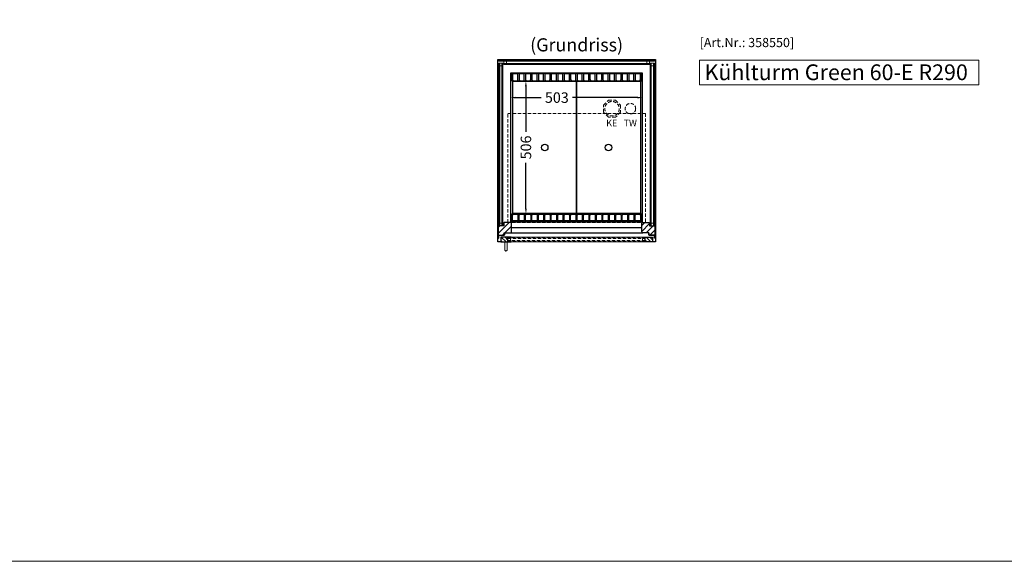
# Model space of a CAD drawing. Units: millimetres. Extents: x 0 to 21203, y 0 to 13800.
# Drawn here: x 3540 to 7291, y 0 to 2063 of the extents above; entities that cross this region are included whole.
import ezdxf
from ezdxf.enums import TextEntityAlignment as Align

# ---------------------------------------------------------------- set-up
doc = ezdxf.new("R2010")
doc.units = ezdxf.units.MM
doc.header["$LTSCALE"] = 2
doc.header["$PDMODE"] = 34
doc.header["$PDSIZE"] = 5
doc.linetypes.add('AUSGEZOGEN', pattern=[0])
doc.linetypes.add('VERDECKT', pattern=[9.525, 6.35, -3.175])
for name, color, linetype, lineweight in [('A_BEMASSUNG', 1, 'Continuous', 13), ('A_GLAS', 4, 'Continuous', 20), ('A_HILFSLINIEN', 7, 'Continuous', 13), ('A_SCHRAFFUR', 6, 'Continuous', 5), ('A_TEXT', 7, 'Continuous', 20), ('A_VERDECKT', 5, 'VERDECKT', 13), ('A_VOLL', 3, 'Continuous', 30)]:
    doc.layers.add(name, color=color, linetype=linetype, lineweight=lineweight)
doc.styles.add('ARIAL', font='arial.ttf')
doc.styles.add('Arial_35', font='arial.ttf', dxfattribs={"height": 35})
doc.dimstyles.new('STANDARD_Bemassung', dxfattribs={"dimtxt": 40, "dimasz": 20, "dimexe": 10, "dimexo": 10, "dimgap": 15, "dimtad": 0, "dimdec": 0, "dimdsep": 46, "dimtxsty": 'ARIAL', "dimcen": 0.09, "dimclrt": 7, "dimazin": 0, "dimtfac": 1, "dimtdec": 0, "dimtmove": 2, "dimatfit": 3, "dimfxl": 1, "dimtolj": 1, "dimtzin": 0, "dimarcsym": 0})
pattern_1 = [(315, (-1751.839, -308.551), (7.071068, 7.071068), [])]
pattern_2 = [(45, (-4746.874, 28900.86), (-11.22532, 11.22532), [])]

# ---------------------------------------------------------------- blocks, each defined once
blk = doc.blocks.new('*D578')
at = {"layer": 'A_BEMASSUNG', "color": 0, "lineweight": -2, "ltscale": 2, "transparency": 16777216}
for p, q in [((5468.2, 1809.3), (5468.2, 1635.3)), ((5476.1, 1829.3), (5478.2, 1829.3)), ((5468.2, 1342.9), (5468.2, 1516.9)), ((5474.9, 1322.9), (5478.2, 1322.9))]:
    blk.add_line(p, q, dxfattribs=at)
at = {"layer": 'A_BEMASSUNG', "color": 0, "ltscale": 2, "transparency": 16777216}
for points in [[(5464.9, 1809.3), (5471.5, 1809.3), (5468.2, 1829.3)], [(5464.9, 1342.9), (5471.5, 1342.9), (5468.2, 1322.9)]]:
    blk.add_solid(points, dxfattribs=at)
at = {"layer": 'DEFPOINTS', "color": 0, "ltscale": 2, "transparency": 16777216}
for p in [(5466.1, 1829.3), (5464.9, 1322.9), (5468.2, 1322.9)]:
    blk.add_point(p, dxfattribs=at)
at = {"layer": 'A_BEMASSUNG', "color": 7, "ltscale": 2, "transparency": 16777216, "insert": (5468.2, 1576.1), "char_height": 40, "attachment_point": 5, "rotation": 90, "style": 'ARIAL'}
blk.add_mtext('\\A1;506', dxfattribs=at)
blk = doc.blocks.new('*D579')
at = {"layer": 'A_BEMASSUNG', "color": 0, "lineweight": -2, "ltscale": 2, "transparency": 16777216}
for p, q in [((5429.7, 1765.9), (5526.8, 1765.9)), ((5892.6, 1765.9), (5645.1, 1765.9)), ((5409.7, 1756.2), (5409.7, 1755.9))]:
    blk.add_line(p, q, dxfattribs=at)
at = {"layer": 'A_BEMASSUNG', "color": 0, "ltscale": 2, "transparency": 16777216}
for points in [[(5429.7, 1769.2), (5429.7, 1762.5), (5409.7, 1765.9)], [(5892.6, 1769.2), (5892.6, 1762.5), (5912.6, 1765.9)]]:
    blk.add_solid(points, dxfattribs=at)
at = {"layer": 'DEFPOINTS', "color": 0, "ltscale": 2, "transparency": 16777216}
for p in [(5409.7, 1766.2), (5912.6, 1765.9), (5912.6, 1765.9)]:
    blk.add_point(p, dxfattribs=at)
at = {"layer": 'A_BEMASSUNG', "color": 7, "ltscale": 2, "transparency": 16777216, "insert": (5586, 1765.9), "char_height": 40, "attachment_point": 5, "style": 'ARIAL'}
blk.add_mtext('\\A1;503', dxfattribs=at)

msp = doc.modelspace()

# ---------------------------------------------------------------- hatches: boundary and pattern name
at = {"layer": 'A_SCHRAFFUR', "ltscale": 2}
h = msp.add_hatch(dxfattribs=at)
h.set_pattern_fill('ANSI31', color=256, scale=5)
h.set_pattern_definition(pattern_2)
h.paths.add_polyline_path([(5413, 1286.7, 0.414213), (5409.4, 1290.3), (5387.1, 1290.3, 0.414214), (5383.5, 1286.7), (5383.5, 1277.1), (5366.1, 1277.1, 0.397315), (5363, 1274.2), (5363, 1245.4, 0.415127), (5366.1, 1242.3), (5382.4, 1242.3, 0.415128), (5385.5, 1245.4), (5385.5, 1250.3), (5385.5, 1250.8), (5387.1, 1250.8), (5409.4, 1250.8, 0.414214), (5413, 1254.4)])
h = msp.add_hatch(dxfattribs=at)
h.set_pattern_fill('ANSI31', color=256, scale=5)
h.set_pattern_definition(pattern_2)
h.paths.add_polyline_path([(5959.5, 1274.3, 0.397315), (5956.4, 1277.2), (5939, 1277.2), (5939, 1286.8, 0.414214), (5935.4, 1290.3), (5913.1, 1290.3, 0.414213), (5909.5, 1286.7), (5909.5, 1254.4, 0.414214), (5913.1, 1250.8), (5935.4, 1250.8), (5937, 1250.8), (5937, 1249.2), (5937, 1245.4, 0.4133), (5940.1, 1242.4), (5956.4, 1242.4, 0.41331), (5959.5, 1245.5)])
at = {"layer": 'A_SCHRAFFUR'}
h = msp.add_hatch(dxfattribs=at)
h.set_pattern_fill('_USER', color=256, scale=10, angle=-45, pattern_type=0)
h.set_pattern_definition(pattern_1)
h.paths.add_polyline_path([(5399.8, 1233.3), (5412.3, 1233.3), (5412.3, 1234.3), (5372.3, 1234.3), (5372.3, 1216.3), (5377.3, 1216.3), (5377.3, 1216.3), (5385.3, 1216.3), (5412.3, 1216.3), (5412.3, 1217.3), (5399.8, 1217.3)])
h = msp.add_hatch(dxfattribs=at)
h.set_pattern_fill('_USER', color=256, scale=10, angle=-45, pattern_type=0)
h.set_pattern_definition(pattern_1)
h.paths.add_polyline_path([(5950.3, 1216.3), (5950.3, 1234.3), (5922.8, 1234.3), (5922.8, 1216.3)])

# ---------------------------------------------------------------- linework, layer by layer
at = {"layer": 'A_GLAS'}
for points in [[(5364.8, 1904.2), (5957.8, 1904.2), (5957.8, 1908.2), (5364.8, 1908.2), (5364.8, 1904.2)], [(5376.8, 1277.3), (5376.8, 1897.3), (5380.8, 1897.3), (5380.8, 1277.3), (5376.8, 1277.3)], [(5945.8, 1277.3), (5945.8, 1897.3), (5941.8, 1897.3), (5941.8, 1277.3), (5945.8, 1277.3)]]:
    msp.add_lwpolyline(points, dxfattribs=at)
for points in [[(5368.8, 1277.3), (5368.8, 1897.3), (5364.8, 1897.3), (5364.8, 1277.3)], [(5368.8, 1887.3), (5368.8, 1897.3), (5376.8, 1897.3), (5376.8, 1887.3)], [(5393.8, 1896.2), (5383.8, 1896.2), (5383.8, 1904.2), (5393.8, 1904.2)], [(5383.8, 1896.2), (5938.8, 1896.2), (5938.8, 1892.2), (5383.8, 1892.2)], [(5928.8, 1896.2), (5938.8, 1896.2), (5938.8, 1904.2), (5928.8, 1904.2)], [(5953.8, 1887.3), (5953.8, 1897.3), (5945.8, 1897.3), (5945.8, 1887.3)], [(5953.8, 1277.3), (5953.8, 1897.3), (5957.8, 1897.3), (5957.8, 1277.3)], [(5368.8, 1287.3), (5368.8, 1277.3), (5376.8, 1277.3), (5376.8, 1287.3)], [(5953.8, 1287.3), (5953.8, 1277.3), (5945.8, 1277.3), (5945.8, 1287.3)]]:
    msp.add_lwpolyline(points, close=True, dxfattribs=at)
at = {"layer": 'A_HILFSLINIEN', "color": 8, "ltscale": 2}
msp.add_lwpolyline([(1500, 6000), (11351.5, 6000), (11351.5, 0), (1500, 0)], close=True, dxfattribs=at)
at = {"layer": 'A_TEXT', "linetype": 'AUSGEZOGEN', "lineweight": 15}
msp.add_lwpolyline([(6129.7, 1814.7), (7193.7, 1814.7), (7193.7, 1908.2), (6129.7, 1908.2)], close=True, dxfattribs=at)
at = {"layer": 'A_VERDECKT'}
msp.add_lwpolyline([(5828.8, 1737.2), (5828.8, 1710.3), (5809.7, 1691.2), (5782.8, 1691.2), (5763.8, 1710.3), (5763.8, 1737.2), (5782.8, 1756.2), (5809.7, 1756.2)], close=True, dxfattribs=at)
at = {"layer": 'A_VERDECKT', "color": 144}
for points in [[(5398.8, 1705.5), (5923.8, 1705.5), (5923.8, 1290.5), (5398.8, 1290.5)], [(5399.8, 1229.3), (5922.8, 1229.3), (5922.8, 1233.3), (5399.8, 1233.3), (5399.8, 1229.3)], [(5399.8, 1229.3), (5399.8, 1221.3), (5409.8, 1221.3), (5409.8, 1229.3)], [(5399.8, 1217.3), (5922.8, 1217.3), (5922.8, 1221.3), (5399.8, 1221.3), (5399.8, 1217.3)], [(5912.8, 1229.3), (5912.8, 1221.3), (5922.8, 1221.3), (5922.8, 1229.3)]]:
    msp.add_lwpolyline(points, close=True, dxfattribs=at)
at = {"layer": 'A_VERDECKT'}
for centre, radius in [((5796.3, 1723.7), 27.5), ((5866.3, 1723.7), 20)]:
    msp.add_circle(centre, radius, dxfattribs=at)
at = {"layer": 'A_VOLL', "ltscale": 2}
for points in [[(5372.3, 1216.3), (5361.3, 1216.3), (5361.3, 1910.7), (5961.3, 1910.7), (5961.3, 1216.3), (5950.3, 1216.3)], [(5409.6, 1250.8), (5913.1, 1250.8)], [(5413.2, 1270.6), (5909.5, 1270.6)], [(5412.3, 1234.3), (5372.3, 1234.3), (5372.3, 1216.3), (5412.3, 1216.3), (5412.3, 1217.3), (5399.8, 1217.3), (5399.8, 1233.3), (5412.3, 1233.3), (5412.3, 1234.3)], [(5950.3, 1234.3), (5950.3, 1216.3), (5910.3, 1216.3), (5910.3, 1217.3), (5922.8, 1217.3), (5922.8, 1233.3), (5910.3, 1233.3), (5910.3, 1234.3), (5950.3, 1234.3)]]:
    msp.add_lwpolyline(points, dxfattribs=at)
msp.add_lwpolyline([(5912.6, 1859.5), (5409.7, 1859.5), (5409.7, 1292.8), (5912.6, 1292.8)], close=True, dxfattribs=at)
at = {"layer": 'A_VOLL', "color": 41}
for points in [[(5414.4, 1829.3), (5907.9, 1829.3), (5907.9, 1857.4), (5414.4, 1857.4)], [(5907.9, 1294.8), (5414.4, 1294.8), (5414.4, 1322.9), (5907.9, 1322.9)]]:
    msp.add_lwpolyline(points, close=True, dxfattribs=at)
for points in [[(5427.4, 1829.9), (5432.4, 1829.9, 0.420542), (5437.4, 1835), (5437.4, 1856.1), (5417.4, 1856.1), (5417.4, 1835, 0.407913), (5422.4, 1829.9), (5427.4, 1829.9)], [(5451.9, 1829.9), (5456.9, 1829.9, 0.420542), (5461.9, 1835), (5461.9, 1856.1), (5441.9, 1856.1), (5441.9, 1835, 0.407913), (5446.9, 1829.9), (5451.9, 1829.9)], [(5476.5, 1829.9), (5481.5, 1829.9, 0.420542), (5486.5, 1835), (5486.5, 1856.1), (5466.5, 1856.1), (5466.5, 1835, 0.407913), (5471.5, 1829.9), (5476.5, 1829.9)], [(5501.1, 1829.9), (5506.1, 1829.9, 0.420542), (5511.1, 1835), (5511.1, 1856.1), (5491.1, 1856.1), (5491.1, 1835, 0.407913), (5496.1, 1829.9), (5501.1, 1829.9)], [(5525.7, 1829.9), (5530.7, 1829.9, 0.420542), (5535.7, 1835), (5535.7, 1856.1), (5515.7, 1856.1), (5515.7, 1835, 0.407913), (5520.7, 1829.9), (5525.7, 1829.9)], [(5550.2, 1829.9), (5555.2, 1829.9, 0.420542), (5560.2, 1835), (5560.2, 1856.1), (5540.2, 1856.1), (5540.2, 1835, 0.407913), (5545.2, 1829.9), (5550.2, 1829.9)], [(5574.8, 1829.9), (5579.8, 1829.9, 0.420542), (5584.8, 1835), (5584.8, 1856.1), (5564.8, 1856.1), (5564.8, 1835, 0.407913), (5569.8, 1829.9), (5574.8, 1829.9)], [(5599.4, 1829.9), (5604.4, 1829.9, 0.420542), (5609.4, 1835), (5609.4, 1856.1), (5589.4, 1856.1), (5589.4, 1835, 0.407913), (5594.4, 1829.9), (5599.4, 1829.9)], [(5624, 1829.9), (5629, 1829.9, 0.420542), (5634, 1835), (5634, 1856.1), (5614, 1856.1), (5614, 1835, 0.407913), (5619, 1829.9), (5624, 1829.9)], [(5648.6, 1829.9), (5653.6, 1829.9, 0.420542), (5658.6, 1835), (5658.6, 1856.1), (5638.6, 1856.1), (5638.6, 1835, 0.407913), (5643.6, 1829.9), (5648.6, 1829.9)], [(5673.1, 1829.9), (5678.1, 1829.9, 0.420542), (5683.1, 1835), (5683.1, 1856.1), (5663.1, 1856.1), (5663.1, 1835, 0.407913), (5668.1, 1829.9), (5673.1, 1829.9)], [(5697.7, 1829.9), (5702.7, 1829.9, 0.420542), (5707.7, 1835), (5707.7, 1856.1), (5687.7, 1856.1), (5687.7, 1835, 0.407913), (5692.7, 1829.9), (5697.7, 1829.9)], [(5722.3, 1829.9), (5727.3, 1829.9, 0.420542), (5732.3, 1835), (5732.3, 1856.1), (5712.3, 1856.1), (5712.3, 1835, 0.407913), (5717.3, 1829.9), (5722.3, 1829.9)], [(5746.9, 1829.9), (5751.9, 1829.9, 0.420542), (5756.9, 1835), (5756.9, 1856.1), (5736.9, 1856.1), (5736.9, 1835, 0.407913), (5741.9, 1829.9), (5746.9, 1829.9)], [(5771.4, 1829.9), (5776.4, 1829.9, 0.420542), (5781.4, 1835), (5781.4, 1856.1), (5761.4, 1856.1), (5761.4, 1835, 0.407913), (5766.4, 1829.9), (5771.4, 1829.9)], [(5796, 1829.9), (5801, 1829.9, 0.420542), (5806, 1835), (5806, 1856.1), (5786, 1856.1), (5786, 1835, 0.407913), (5791, 1829.9), (5796, 1829.9)], [(5820.6, 1829.9), (5825.6, 1829.9, 0.420542), (5830.6, 1835), (5830.6, 1856.1), (5810.6, 1856.1), (5810.6, 1835, 0.407913), (5815.6, 1829.9), (5820.6, 1829.9)], [(5845.2, 1829.9), (5850.2, 1829.9, 0.420542), (5855.2, 1835), (5855.2, 1856.1), (5835.2, 1856.1), (5835.2, 1835, 0.407913), (5840.2, 1829.9), (5845.2, 1829.9)], [(5869.7, 1829.9), (5874.7, 1829.9, 0.420542), (5879.7, 1835), (5879.7, 1856.1), (5859.7, 1856.1), (5859.7, 1835, 0.407913), (5864.7, 1829.9), (5869.7, 1829.9)], [(5894.3, 1829.9), (5899.3, 1829.9, 0.420542), (5904.3, 1835), (5904.3, 1856.1), (5884.3, 1856.1), (5884.3, 1835, 0.407913), (5889.3, 1829.9), (5894.3, 1829.9)], [(5427.3, 1322.3), (5432.3, 1322.3, -0.420542), (5437.3, 1317.2), (5437.3, 1296), (5417.3, 1296), (5417.3, 1317.2, -0.407913), (5422.3, 1322.3), (5427.3, 1322.3)], [(5451.9, 1322.3), (5456.9, 1322.3, -0.420542), (5461.9, 1317.2), (5461.9, 1296), (5441.9, 1296), (5441.9, 1317.2, -0.407913), (5446.9, 1322.3), (5451.9, 1322.3)], [(5476.5, 1322.3), (5481.5, 1322.3, -0.420542), (5486.5, 1317.2), (5486.5, 1296), (5466.5, 1296), (5466.5, 1317.2, -0.407913), (5471.5, 1322.3), (5476.5, 1322.3)], [(5501.1, 1322.3), (5506.1, 1322.3, -0.420542), (5511.1, 1317.2), (5511.1, 1296), (5491.1, 1296), (5491.1, 1317.2, -0.407913), (5496.1, 1322.3), (5501.1, 1322.3)], [(5525.6, 1322.3), (5530.6, 1322.3, -0.420542), (5535.6, 1317.2), (5535.6, 1296), (5515.6, 1296), (5515.6, 1317.2, -0.407913), (5520.6, 1322.3), (5525.6, 1322.3)], [(5550.2, 1322.3), (5555.2, 1322.3, -0.420542), (5560.2, 1317.2), (5560.2, 1296), (5540.2, 1296), (5540.2, 1317.2, -0.407913), (5545.2, 1322.3), (5550.2, 1322.3)], [(5574.8, 1322.3), (5579.8, 1322.3, -0.420542), (5584.8, 1317.2), (5584.8, 1296), (5564.8, 1296), (5564.8, 1317.2, -0.407913), (5569.8, 1322.3), (5574.8, 1322.3)], [(5599.4, 1322.3), (5604.4, 1322.3, -0.420542), (5609.4, 1317.2), (5609.4, 1296), (5589.4, 1296), (5589.4, 1317.2, -0.407913), (5594.4, 1322.3), (5599.4, 1322.3)], [(5623.9, 1322.3), (5628.9, 1322.3, -0.420542), (5633.9, 1317.2), (5633.9, 1296), (5613.9, 1296), (5613.9, 1317.2, -0.407913), (5618.9, 1322.3), (5623.9, 1322.3)], [(5648.5, 1322.3), (5653.5, 1322.3, -0.420542), (5658.5, 1317.2), (5658.5, 1296), (5638.5, 1296), (5638.5, 1317.2, -0.407913), (5643.5, 1322.3), (5648.5, 1322.3)], [(5673.1, 1322.3), (5678.1, 1322.3, -0.420542), (5683.1, 1317.2), (5683.1, 1296), (5663.1, 1296), (5663.1, 1317.2, -0.407913), (5668.1, 1322.3), (5673.1, 1322.3)], [(5697.7, 1322.3), (5702.7, 1322.3, -0.420542), (5707.7, 1317.2), (5707.7, 1296), (5687.7, 1296), (5687.7, 1317.2, -0.407913), (5692.7, 1322.3), (5697.7, 1322.3)], [(5722.2, 1322.3), (5727.2, 1322.3, -0.420542), (5732.2, 1317.2), (5732.2, 1296), (5712.2, 1296), (5712.2, 1317.2, -0.407913), (5717.2, 1322.3), (5722.2, 1322.3)], [(5746.8, 1322.3), (5751.8, 1322.3, -0.420542), (5756.8, 1317.2), (5756.8, 1296), (5736.8, 1296), (5736.8, 1317.2, -0.407913), (5741.8, 1322.3), (5746.8, 1322.3)], [(5771.4, 1322.3), (5776.4, 1322.3, -0.420542), (5781.4, 1317.2), (5781.4, 1296), (5761.4, 1296), (5761.4, 1317.2, -0.407913), (5766.4, 1322.3), (5771.4, 1322.3)], [(5796, 1322.3), (5801, 1322.3, -0.420542), (5806, 1317.2), (5806, 1296), (5786, 1296), (5786, 1317.2, -0.407913), (5791, 1322.3), (5796, 1322.3)], [(5820.5, 1322.3), (5825.5, 1322.3, -0.420542), (5830.5, 1317.2), (5830.5, 1296), (5810.5, 1296), (5810.5, 1317.2, -0.407913), (5815.5, 1322.3), (5820.5, 1322.3)], [(5845.1, 1322.3), (5850.1, 1322.3, -0.420542), (5855.1, 1317.2), (5855.1, 1296), (5835.1, 1296), (5835.1, 1317.2, -0.407913), (5840.1, 1322.3), (5845.1, 1322.3)], [(5869.7, 1322.3), (5874.7, 1322.3, -0.420542), (5879.7, 1317.2), (5879.7, 1296), (5859.7, 1296), (5859.7, 1317.2, -0.407913), (5864.7, 1322.3), (5869.7, 1322.3)], [(5894.3, 1322.3), (5899.3, 1322.3, -0.420542), (5904.3, 1317.2), (5904.3, 1296), (5884.3, 1296), (5884.3, 1317.2, -0.407913), (5889.3, 1322.3), (5894.3, 1322.3)]]:
    msp.add_lwpolyline(points, format="xyb", close=True, dxfattribs=at)
at = {"layer": 'A_VOLL', "color": 44}
for points in [[(5418.3, 1828.2), (5661.3, 1828.2), (5661.3, 1324), (5418.3, 1324)], [(5661.3, 1828.2), (5904.3, 1828.2), (5904.3, 1324), (5661.3, 1324)]]:
    msp.add_lwpolyline(points, close=True, dxfattribs=at)
at = {"layer": 'A_VOLL', "ltscale": 2}
for points in [[(5362.4, 1280.3), (5363.4, 1280.3), (5363.4, 1289.2, 0.999999), (5361.3, 1289.2), (5361.3, 1232, 1), (5364.8, 1232), (5364.8, 1240.3), (5363.8, 1240.3), (5363.8, 1232, -0.999981), (5362.3, 1232), (5362.3, 1289.2, -1), (5362.4, 1289.2), (5362.4, 1280.3)], [(5960.2, 1280.3), (5959.2, 1280.3), (5959.2, 1289.2, -0.999999), (5961.3, 1289.2), (5961.3, 1232, -1), (5957.8, 1232), (5957.8, 1240.3), (5958.8, 1240.3), (5958.8, 1232, 0.999981), (5960.3, 1232), (5960.3, 1289.2, 1), (5960.2, 1289.2), (5960.2, 1280.3)]]:
    msp.add_lwpolyline(points, format="xyb", close=True, dxfattribs=at)
for points in [[(5363, 1274.3), (5363, 1245.4, 0.41331), (5366.1, 1242.3), (5382.4, 1242.3, 0.415128), (5385.5, 1245.4), (5385.5, 1249.2), (5385.5, 1250.8), (5387.1, 1250.8), (5409.4, 1250.8, 0.414213), (5413, 1254.4), (5413, 1286.7, 0.414214), (5409.4, 1290.3), (5387.1, 1290.3, 0.414214), (5383.5, 1286.7), (5383.5, 1277.1), (5366.1, 1277.1, 0.398088), (5363, 1274.2, -43.855192)], [(5959.5, 1274.3), (5959.5, 1245.5, -0.41331), (5956.4, 1242.4), (5940.1, 1242.4, -0.415128), (5937, 1245.4), (5937, 1249.2), (5937, 1250.8), (5935.4, 1250.8), (5913.1, 1250.8, -0.414213), (5909.5, 1254.4), (5909.5, 1286.7, -0.414214), (5913.1, 1290.3), (5935.4, 1290.3, -0.414214), (5939, 1286.8), (5939, 1277.2), (5956.4, 1277.2, -0.398088), (5959.5, 1274.3, 43.855192)], [(5363.8, 1233.3), (5362.8, 1233.3), (5362.8, 1239.7, -0.414207), (5365.4, 1242.3), (5383.9, 1242.3, 0.41421), (5385.5, 1243.9), (5385.5, 1250.3), (5386.5, 1250.3), (5386.5, 1243.9, -0.41421), (5383.9, 1241.3), (5365.4, 1241.3, 0.31478), (5363.9, 1240.3, 0.31478)], [(5958.8, 1233.4), (5959.8, 1233.4), (5959.8, 1239.8, 0.414207), (5957.2, 1242.4), (5938.6, 1242.4, -0.41421), (5937, 1243.9), (5937, 1250.3), (5936, 1250.3), (5936, 1243.9, 0.41421), (5938.6, 1241.4), (5957.2, 1241.4, -0.316513), (5958.7, 1240.3, -0.316513)], [(5958.8, 1239.8, -0.005387), (5958.8, 1239.8), (5958.8, 1233.4)]]:
    msp.add_lwpolyline(points, format="xyb", dxfattribs=at)
at = {"layer": 'A_VOLL', "color": 9, "lineweight": 9}
msp.add_lwpolyline([(5396.3, 1185.3, -1.000483), (5388.3, 1185.3), (5388.3, 1216.3), (5396.3, 1216.3), (5396.3, 1185.3)], format="xyb", dxfattribs=at)
at = {"layer": 'A_VOLL', "color": 94, "lineweight": 9}
for points in [[(5401.8, 1216.3), (5920.9, 1216.3)], [(5910.3, 1234.3), (5412.3, 1234.3)]]:
    msp.add_lwpolyline(points, dxfattribs=at)
at = {"layer": 'A_VOLL', "color": 44}
for centre in [(5539.8, 1576.1), (5782.8, 1576.1)]:
    msp.add_circle(centre, 12.5, dxfattribs=at)

# ---------------------------------------------------------------- texts
at = {"layer": 'A_HILFSLINIEN', "color": 146, "true_color": 0x105689, "style": 'Arial_35'}
msp.add_text('[Art.Nr.: 358550] ', height=35, dxfattribs=at).set_placement((6129.7, 1958.2))
at = {"layer": 'A_HILFSLINIEN', "linetype": 'AUSGEZOGEN', "lineweight": 15, "style": 'ARIAL'}
for s, p in [('KE', (5774, 1656.5)), ('TW', (5840.4, 1656.5))]:
    msp.add_text(s, height=25, dxfattribs=at).set_placement(p)
at = {"layer": 'A_TEXT', "style": 'ARIAL'}
msp.add_text('(Grundriss)', height=50, dxfattribs=at).set_placement((5661.3, 1960.4), align=Align.MIDDLE)
at = {"layer": 'A_TEXT', "linetype": 'AUSGEZOGEN', "lineweight": 15, "style": 'ARIAL'}
msp.add_text('Kühlturm Green 60-E R290', height=60, dxfattribs=at).set_placement((6148.6, 1832.4))

# ---------------------------------------------------------------- dimensions: what is measured, and where the dimension line sits
at = {"layer": 'A_BEMASSUNG', "ltscale": 2}
dim = msp.add_linear_dim(base=(5468.2, 1322.9), p1=(5466.1, 1829.3), p2=(5464.9, 1322.9), angle=90, dimstyle='STANDARD_Bemassung', dxfattribs=at)
dim.commit()
dim.dimension.update_dxf_attribs({"geometry": '*D578', "text_midpoint": (5468.2, 1576.1)})
dim = msp.add_linear_dim(base=(5912.6, 1765.9), p1=(5409.7, 1766.2), p2=(5912.6, 1765.9), dimstyle='STANDARD_Bemassung', dxfattribs=at)
dim.commit()
dim.dimension.update_dxf_attribs({"geometry": '*D579', "text_midpoint": (5586, 1765.9), "dimtype": 160})

doc.saveas('drawing.dxf')
